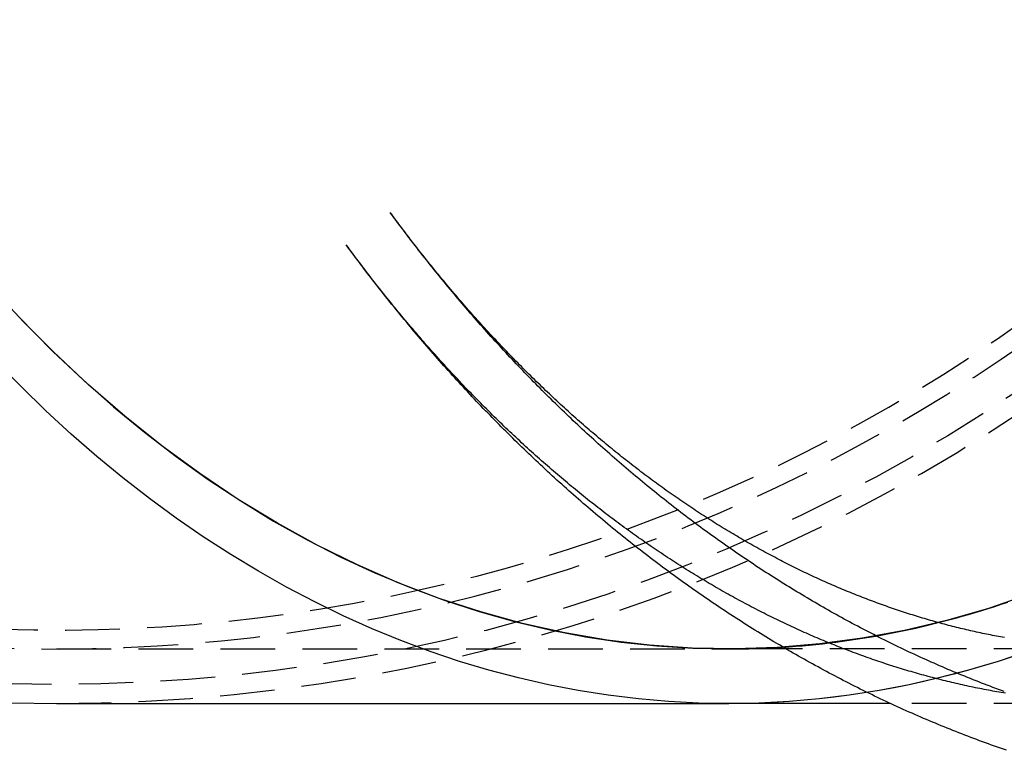
# Model space of a CAD drawing. Extents: x 64 to 557, y -355 to 250.
# Drawn here: x 141 to 186, y -346 to -312 of the extents above; entities that cross this region are included whole.
import ezdxf

# ---------------------------------------------------------------- set-up
doc = ezdxf.new("R2010")
doc.units = 0
doc.header["$LTSCALE"] = 10
doc.linetypes.add('VERDECKT', pattern=[0.375, 0.25, -0.125])
doc.layers.get('0').update_dxf_attribs({"linetype": 'CONTINUOUS'})
doc.layers.add('STEMPEL', color=3, linetype='CONTINUOUS')

# ---------------------------------------------------------------- blocks, each defined once
blk = doc.blocks.new('A$CE516815D')
at = {"color": 1, "linetype": 'VERDECKT'}
for p, q in [((131.1493, -47.4609), (161.9031, -47.4609)), ((180.2736, -47.4609), (161.9031, -47.4609)), ((180.2736, -49.9609), (169.2999, -49.9609))]:
    blk.add_line(p, q, dxfattribs=at)
for p in [(131.1493, -49.9609), (169.2999, -49.9609)]:
    blk.add_line(p, (161.9031, -49.9609))
for points in [[(161.903, -49.9609, 0), (160.524, -49.9369, 0), (159.145, -49.8651, 0), (157.768, -49.7455, 0), (156.393, -49.5781, 0), (155.022, -49.363, 0), (153.655, -49.1004, 0), (152.293, -48.7905, 0), (150.936, -48.4333, 0), (149.586, -48.0292, 0), (148.244, -47.5784, 0), (146.91, -47.0811, 0), (145.585, -46.5376, 0), (144.27, -45.9484, 0), (142.965, -45.3136, 0), (141.672, -44.6338, 0), (140.391, -43.9093, 0), (139.122, -43.1406, 0), (137.868, -42.328, 0), (136.628, -41.4722, 0), (135.404, -40.5736, 0), (134.195, -39.6328, 0), (133.003, -38.6503, 0), (131.828, -37.6268, 0), (130.672, -36.5627, 0), (129.534, -35.4589, 0), (128.416, -34.3159, 0)], [(161.903, -49.9609, 0), (160.524, -49.9369, 0), (159.145, -49.8651, 0), (157.768, -49.7455, 0), (156.393, -49.5781, 0), (155.022, -49.363, 0), (153.655, -49.1004, 0), (152.293, -48.7905, 0), (150.936, -48.4333, 0), (149.586, -48.0292, 0), (148.244, -47.5784, 0), (146.91, -47.0811, 0), (145.585, -46.5376, 0), (144.27, -45.9484, 0), (142.965, -45.3136, 0), (141.672, -44.6338, 0), (140.391, -43.9093, 0), (139.122, -43.1406, 0), (137.868, -42.328, 0), (136.628, -41.4722, 0), (135.404, -40.5736, 0), (134.195, -39.6328, 0), (133.003, -38.6503, 0), (131.828, -37.6268, 0), (130.672, -36.5627, 0), (129.534, -35.4589, 0), (128.416, -34.3159, 0)], [(174.608, -52.1014, 0), (174.471, -52.0541, 0), (174.334, -52.0063, 0), (174.197, -51.9582, 0), (174.06, -51.9098, 0), (173.923, -51.861, 0), (173.787, -51.8118, 0), (173.65, -51.7622, 0), (173.514, -51.7123, 0), (173.378, -51.662, 0), (173.242, -51.6114, 0), (173.106, -51.5604, 0), (172.97, -51.509, 0), (172.834, -51.4573, 0), (172.699, -51.4052, 0), (172.564, -51.3528, 0), (172.428, -51.3, 0), (172.293, -51.2468, 0), (172.158, -51.1933, 0), (172.024, -51.1395, 0), (171.889, -51.0852, 0), (171.754, -51.0307, 0), (171.62, -50.9757, 0), (171.486, -50.9204, 0), (171.352, -50.8648, 0), (171.218, -50.8088, 0), (171.084, -50.7524, 0), (170.951, -50.6957, 0), (170.817, -50.6387, 0), (170.684, -50.5813, 0), (170.551, -50.5235, 0), (170.418, -50.4654, 0), (170.285, -50.407, 0), (170.152, -50.3482, 0), (170.019, -50.2891, 0), (169.887, -50.2296, 0), (169.755, -50.1697, 0), (169.623, -50.1096, 0), (169.491, -50.049, 0), (169.359, -49.9882, 0), (169.227, -49.927, 0), (169.096, -49.8654, 0), (168.964, -49.8036, 0), (168.833, -49.7413, 0), (168.702, -49.6788, 0), (168.571, -49.6159, 0), (168.441, -49.5526, 0), (168.31, -49.4891, 0), (168.18, -49.4251, 0), (168.049, -49.3609, 0), (167.919, -49.2963, 0), (167.789, -49.2314, 0), (167.66, -49.1662, 0), (167.53, -49.1006, 0), (167.401, -49.0347, 0), (167.272, -48.9684, 0), (167.142, -48.9019, 0), (167.014, -48.835, 0), (166.885, -48.7677, 0), (166.756, -48.7002, 0), (166.628, -48.6323, 0), (166.5, -48.5641, 0), (166.371, -48.4956, 0), (166.244, -48.4267, 0), (166.116, -48.3575, 0), (165.988, -48.288, 0), (165.861, -48.2182, 0), (165.734, -48.148, 0), (165.606, -48.0776, 0), (165.48, -48.0068, 0), (165.353, -47.9357, 0), (165.226, -47.8642, 0), (165.1, -47.7925, 0), (164.974, -47.7204, 0), (164.848, -47.648, 0), (164.722, -47.5753, 0), (164.596, -47.5023, 0), (164.471, -47.429, 0), (164.345, -47.3553, 0), (164.22, -47.2814, 0), (164.095, -47.2071, 0), (163.97, -47.1325, 0), (163.845, -47.0577, 0), (163.721, -46.9825, 0), (163.597, -46.9069, 0), (163.473, -46.8311, 0), (163.349, -46.755, 0), (163.225, -46.6786, 0), (163.101, -46.6018, 0), (162.978, -46.5248, 0), (162.855, -46.4474, 0), (162.732, -46.3698, 0), (162.609, -46.2918, 0), (162.486, -46.2136, 0), (162.364, -46.135, 0), (162.241, -46.0561, 0), (162.119, -45.977, 0), (161.997, -45.8975, 0), (161.875, -45.8177, 0), (161.754, -45.7377, 0), (161.632, -45.6573, 0), (161.511, -45.5767, 0), (161.39, -45.4957, 0), (161.269, -45.4144, 0), (161.149, -45.3329, 0), (161.028, -45.2511, 0), (160.908, -45.1689, 0), (160.788, -45.0865, 0), (160.668, -45.0038, 0), (160.548, -44.9208, 0), (160.429, -44.8375, 0), (160.309, -44.7539, 0), (160.19, -44.67, 0), (160.071, -44.5859, 0), (159.952, -44.5014, 0), (159.834, -44.4167, 0), (159.716, -44.3317, 0), (159.597, -44.2464, 0), (159.479, -44.1608, 0), (159.361, -44.0749, 0), (159.244, -43.9887, 0), (159.126, -43.9023, 0), (159.009, -43.8156, 0), (158.892, -43.7286, 0), (158.775, -43.6413, 0), (158.659, -43.5537, 0), (158.542, -43.4659, 0), (158.426, -43.3778, 0), (158.31, -43.2894, 0), (158.194, -43.2007, 0), (158.078, -43.1117, 0), (157.963, -43.0225, 0), (157.847, -42.933, 0), (157.732, -42.8432, 0), (157.617, -42.7532, 0), (157.503, -42.6629, 0), (157.388, -42.5723, 0), (157.274, -42.4814, 0), (157.16, -42.3903, 0), (157.046, -42.2989, 0), (156.932, -42.2072, 0), (156.818, -42.1152, 0), (156.705, -42.023, 0), (156.592, -41.9305, 0), (156.479, -41.8378, 0), (156.366, -41.7448, 0), (156.254, -41.6515, 0), (156.141, -41.558, 0), (156.029, -41.4642, 0), (155.917, -41.3701, 0), (155.805, -41.2757, 0), (155.694, -41.1811, 0), (155.582, -41.0863, 0), (155.471, -40.9912, 0), (155.36, -40.8958, 0), (155.249, -40.8001, 0), (155.139, -40.7043, 0), (155.028, -40.6081, 0), (154.918, -40.5117, 0), (154.808, -40.415, 0), (154.698, -40.3181, 0), (154.589, -40.2209, 0), (154.479, -40.1235, 0), (154.37, -40.0258, 0), (154.261, -39.9278, 0), (154.152, -39.8296, 0), (154.044, -39.7312, 0), (153.935, -39.6325, 0), (153.827, -39.5335, 0), (153.719, -39.4343, 0), (153.611, -39.3349, 0), (153.504, -39.2352, 0), (153.396, -39.1352, 0), (153.289, -39.035, 0), (153.182, -38.9346, 0), (153.075, -38.8339, 0), (152.969, -38.733, 0), (152.862, -38.6318, 0), (152.756, -38.5304, 0), (152.65, -38.4287, 0), (152.545, -38.3268, 0), (152.439, -38.2247, 0), (152.334, -38.1223, 0), (152.229, -38.0196, 0), (152.124, -37.9168, 0), (152.019, -37.8137, 0), (151.914, -37.7103, 0), (151.81, -37.6067, 0), (151.706, -37.5029, 0), (151.602, -37.3988, 0), (151.498, -37.2945, 0), (151.395, -37.19, 0), (151.291, -37.0852, 0), (151.188, -36.9802, 0), (151.085, -36.875, 0), (150.983, -36.7695, 0), (150.88, -36.6638, 0), (150.778, -36.5579, 0), (150.676, -36.4517, 0), (150.574, -36.3453, 0), (150.472, -36.2387, 0), (150.371, -36.1318, 0), (150.27, -36.0248, 0), (150.169, -35.9174, 0), (150.068, -35.8099, 0), (149.967, -35.7021, 0), (149.867, -35.5941, 0), (149.767, -35.4859, 0), (149.667, -35.3775, 0), (149.567, -35.2688, 0), (149.467, -35.1599, 0), (149.368, -35.0508, 0), (149.269, -34.9414, 0), (149.17, -34.8318, 0), (149.071, -34.7221, 0), (148.973, -34.612, 0), (148.874, -34.5018, 0), (148.776, -34.3914, 0), (148.678, -34.2807, 0), (148.58, -34.1698, 0), (148.483, -34.0587, 0), (148.386, -33.9473, 0), (148.289, -33.8358, 0), (148.192, -33.724, 0), (148.095, -33.612, 0), (147.999, -33.4998, 0), (147.902, -33.3874, 0), (147.806, -33.2748, 0), (147.71, -33.1619, 0), (147.615, -33.0489, 0), (147.519, -32.9356, 0), (147.424, -32.8221, 0), (147.329, -32.7084, 0), (147.234, -32.5945, 0), (147.14, -32.4804, 0), (147.045, -32.3661, 0), (146.951, -32.2515, 0), (146.857, -32.1368, 0), (146.764, -32.0218, 0), (146.67, -31.9067, 0), (146.577, -31.7913, 0), (146.484, -31.6757, 0), (146.391, -31.5599, 0), (146.298, -31.444, 0), (146.205, -31.3278, 0), (146.113, -31.2114, 0), (146.021, -31.0948, 0), (145.929, -30.9779, 0), (145.838, -30.8609, 0), (145.746, -30.7437, 0), (145.655, -30.6263, 0), (145.564, -30.5087, 0), (145.473, -30.3909, 0), (145.383, -30.2729, 0), (145.292, -30.1547, 0), (145.202, -30.0362, 0), (145.112, -29.9176, 0), (145.022, -29.7988, 0), (144.933, -29.6798, 0), (144.843, -29.5606, 0), (144.754, -29.4412, 0), (144.665, -29.3216, 0), (144.577, -29.2018, 0), (144.488, -29.0819, 0), (144.4, -28.9617, 0)]]:
    blk.add_polyline3d(points)
for points in [[(175.562, -47.5784, 0), (174.22, -48.0292, 0), (172.87, -48.4333, 0), (171.514, -48.7905, 0), (170.152, -49.1004, 0), (168.784, -49.363, 0), (167.413, -49.5781, 0), (166.039, -49.7455, 0), (164.661, -49.8651, 0), (163.283, -49.9369, 0), (161.903, -49.9609, 0)], [(128.352, -31.1044, 0), (129.661, -32.5085, 0), (131, -33.8561, 0), (132.366, -35.146, 0), (133.76, -36.3769, 0), (135.179, -37.5478, 0), (136.623, -38.6577, 0), (138.089, -39.7054, 0), (139.578, -40.6901, 0), (141.086, -41.6108, 0), (142.614, -42.4667, 0), (144.159, -43.257, 0), (145.72, -43.9811, 0), (147.296, -44.6382, 0), (148.885, -45.2277, 0), (150.487, -45.7492, 0), (152.098, -46.202, 0), (153.719, -46.586, 0), (155.347, -46.9006, 0), (156.98, -47.1455, 0), (158.619, -47.3207, 0), (160.26, -47.4258, 0), (161.903, -47.4609, 0)], [(175.673, -44.9577, 0), (173.778, -45.6072, 0), (171.868, -46.1603, 0), (169.945, -46.6164, 0), (168.012, -46.9747, 0), (166.071, -47.235, 0), (164.124, -47.3968, 0), (162.175, -47.4599, 0), (160.225, -47.4243, 0), (158.278, -47.29, 0), (156.335, -47.0572, 0), (154.399, -46.7261, 0), (152.473, -46.2972, 0), (150.559, -45.771, 0), (148.659, -45.1483, 0), (146.777, -44.4298, 0), (144.914, -43.6164, 0), (143.073, -42.7092, 0), (141.255, -41.7094, 0), (139.465, -40.6182, 0), (137.703, -39.437, 0), (135.972, -38.1673, 0), (134.274, -36.8109, 0), (132.612, -35.3693, 0), (130.988, -33.8445, 0), (129.403, -32.2384, 0)], [(174.892, -47.8096, 0), (174.22, -48.0292, 0), (173.546, -48.2371, 0), (172.87, -48.4333, 0), (172.193, -48.6178, 0), (171.514, -48.7905, 0), (170.833, -48.9514, 0), (170.152, -49.1004, 0), (169.469, -49.2377, 0), (168.784, -49.363, 0), (168.099, -49.4765, 0), (167.413, -49.5781, 0), (166.726, -49.6677, 0), (166.039, -49.7455, 0), (165.35, -49.8113, 0), (164.661, -49.8651, 0), (163.972, -49.907, 0), (163.283, -49.9369, 0), (162.593, -49.9549, 0), (161.903, -49.9609, 0)], [(161.903, -47.4609, 0), (162.21, -47.4597, 0), (162.517, -47.456, 0), (162.823, -47.4499, 0), (163.13, -47.4413, 0), (163.437, -47.4303, 0), (163.744, -47.4169, 0), (164.05, -47.401, 0), (164.357, -47.3827, 0), (164.663, -47.3619, 0), (164.97, -47.3387, 0), (165.276, -47.313, 0), (165.582, -47.2849, 0), (165.888, -47.2544, 0), (166.194, -47.2214, 0), (166.5, -47.186, 0), (166.805, -47.1482, 0), (167.111, -47.1079, 0), (167.416, -47.0652, 0), (167.721, -47.02, 0), (168.026, -46.9724, 0), (168.331, -46.9224, 0), (168.635, -46.87, 0), (168.94, -46.8151, 0), (169.244, -46.7579, 0), (169.548, -46.6981, 0), (169.851, -46.636, 0), (170.155, -46.5715, 0), (170.458, -46.5045, 0), (170.761, -46.4351, 0), (171.063, -46.3633, 0), (171.366, -46.2891, 0), (171.668, -46.2125, 0), (171.969, -46.1335, 0), (172.271, -46.0521, 0), (172.572, -45.9683, 0), (172.872, -45.8821, 0), (173.173, -45.7935, 0), (173.473, -45.7025, 0), (173.772, -45.6091, 0), (174.071, -45.5133, 0), (174.37, -45.4151, 0), (174.669, -45.3146, 0)]]:
    blk.add_polyline3d(points, dxfattribs=at)
at = {"color": 1}
for points in [[(174.514, -46.9454, 0), (174.423, -46.9288, 0), (174.331, -46.912, 0), (174.24, -46.8949, 0), (174.148, -46.8776, 0), (174.057, -46.86, 0), (173.965, -46.8421, 0), (173.874, -46.8239, 0), (173.782, -46.8055, 0), (173.691, -46.7869, 0), (173.599, -46.7679, 0), (173.508, -46.7487, 0), (173.416, -46.7293, 0), (173.325, -46.7095, 0), (173.233, -46.6895, 0), (173.142, -46.6693, 0), (173.05, -46.6487, 0), (172.959, -46.628, 0), (172.867, -46.6069, 0), (172.776, -46.5856, 0), (172.684, -46.564, 0), (172.593, -46.5421, 0), (172.501, -46.52, 0), (172.409, -46.4976, 0), (172.318, -46.475, 0), (172.226, -46.452, 0), (172.135, -46.4288, 0), (172.043, -46.4054, 0), (171.952, -46.3816, 0), (171.86, -46.3576, 0), (171.769, -46.3334, 0), (171.677, -46.3088, 0), (171.586, -46.284, 0), (171.494, -46.2589, 0), (171.403, -46.2336, 0), (171.311, -46.208, 0), (171.22, -46.1821, 0), (171.128, -46.156, 0), (171.036, -46.1295, 0), (170.945, -46.1028, 0), (170.853, -46.0759, 0), (170.762, -46.0486, 0), (170.67, -46.0211, 0), (170.579, -45.9934, 0), (170.487, -45.9653, 0), (170.396, -45.937, 0), (170.304, -45.9084, 0), (170.213, -45.8795, 0), (170.121, -45.8504, 0), (170.03, -45.821, 0), (169.938, -45.7913, 0), (169.847, -45.7614, 0), (169.755, -45.7311, 0), (169.664, -45.7007, 0), (169.572, -45.6699, 0), (169.481, -45.6388, 0), (169.389, -45.6075, 0), (169.298, -45.5759, 0), (169.206, -45.5441, 0), (169.115, -45.5119, 0), (169.023, -45.4795, 0), (168.932, -45.4468, 0), (168.84, -45.4139, 0), (168.749, -45.3807, 0), (168.657, -45.3471, 0), (168.566, -45.3134, 0), (168.474, -45.2793, 0), (168.383, -45.245, 0), (168.292, -45.2104, 0), (168.2, -45.1755, 0), (168.109, -45.1403, 0), (168.017, -45.1049, 0), (167.926, -45.0692, 0), (167.835, -45.0332, 0), (167.743, -44.9969, 0), (167.652, -44.9604, 0), (167.56, -44.9235, 0), (167.469, -44.8864, 0), (167.378, -44.8491, 0), (167.286, -44.8114, 0), (167.195, -44.7735, 0), (167.104, -44.7353, 0), (167.012, -44.6968, 0), (166.921, -44.658, 0), (166.83, -44.619, 0), (166.738, -44.5797, 0), (166.647, -44.5401, 0), (166.556, -44.5002, 0), (166.464, -44.46, 0), (166.373, -44.4196, 0), (166.282, -44.3789, 0), (166.191, -44.3379, 0), (166.099, -44.2966, 0), (166.008, -44.255, 0), (165.917, -44.2132, 0), (165.826, -44.1711, 0), (165.734, -44.1287, 0), (165.643, -44.086, 0), (165.552, -44.043, 0), (165.461, -43.9998, 0), (165.37, -43.9563, 0), (165.279, -43.9124, 0), (165.187, -43.8684, 0), (165.096, -43.824, 0), (165.005, -43.7793, 0), (164.914, -43.7344, 0), (164.823, -43.6892, 0), (164.732, -43.6437, 0), (164.641, -43.5979, 0), (164.55, -43.5518, 0), (164.459, -43.5055, 0), (164.368, -43.4588, 0), (164.277, -43.4119, 0), (164.186, -43.3647, 0), (164.095, -43.3173, 0), (164.004, -43.2695, 0), (163.913, -43.2215, 0), (163.822, -43.1731, 0), (163.732, -43.1245, 0), (163.641, -43.0756, 0), (163.55, -43.0264, 0), (163.459, -42.977, 0), (163.368, -42.9272, 0), (163.278, -42.8772, 0), (163.187, -42.8269, 0), (163.096, -42.7763, 0), (163.005, -42.7254, 0), (162.915, -42.6742, 0), (162.824, -42.6228, 0), (162.734, -42.5711, 0), (162.643, -42.519, 0), (162.552, -42.4667, 0), (162.462, -42.4142, 0), (162.371, -42.3613, 0), (162.281, -42.3081, 0), (162.19, -42.2547, 0), (162.1, -42.201, 0), (162.01, -42.1469, 0), (161.919, -42.0926, 0), (161.829, -42.0381, 0), (161.739, -41.9832, 0), (161.648, -41.928, 0), (161.558, -41.8726, 0), (161.468, -41.8169, 0), (161.378, -41.7609, 0), (161.287, -41.7046, 0), (161.197, -41.648, 0), (161.107, -41.5911, 0), (161.017, -41.5339, 0), (160.927, -41.4765, 0), (160.837, -41.4188, 0), (160.747, -41.3608, 0), (160.657, -41.3025, 0), (160.567, -41.2439, 0), (160.477, -41.185, 0), (160.388, -41.1258, 0), (160.298, -41.0664, 0), (160.208, -41.0066, 0), (160.118, -40.9466, 0), (160.029, -40.8863, 0), (159.939, -40.8257, 0), (159.849, -40.7648, 0), (159.76, -40.7036, 0), (159.67, -40.6422, 0), (159.581, -40.5804, 0), (159.491, -40.5184, 0), (159.402, -40.4561, 0), (159.312, -40.3934, 0), (159.223, -40.3305, 0), (159.134, -40.2673, 0), (159.044, -40.2039, 0), (158.955, -40.1401, 0), (158.866, -40.076, 0), (158.777, -40.0117, 0), (158.688, -39.9471, 0), (158.599, -39.8821, 0), (158.51, -39.8169, 0), (158.421, -39.7514, 0), (158.332, -39.6856, 0), (158.243, -39.6196, 0), (158.154, -39.5532, 0), (158.065, -39.4866, 0), (157.976, -39.4196, 0), (157.888, -39.3524, 0), (157.799, -39.2849, 0), (157.711, -39.2171, 0), (157.622, -39.149, 0), (157.533, -39.0806, 0), (157.445, -39.012, 0), (157.357, -38.943, 0), (157.268, -38.8738, 0), (157.18, -38.8043, 0), (157.092, -38.7345, 0), (157.004, -38.6644, 0), (156.915, -38.594, 0), (156.827, -38.5234, 0), (156.739, -38.4524, 0), (156.651, -38.3812, 0), (156.563, -38.3097, 0), (156.476, -38.2379, 0), (156.388, -38.1658, 0), (156.3, -38.0934, 0), (156.212, -38.0207, 0), (156.125, -37.9478, 0), (156.037, -37.8746, 0), (155.95, -37.801, 0), (155.862, -37.7272, 0), (155.775, -37.6532, 0), (155.687, -37.5788, 0), (155.6, -37.5041, 0), (155.513, -37.4292, 0), (155.426, -37.354, 0), (155.339, -37.2784, 0), (155.252, -37.2027, 0), (155.165, -37.1266, 0), (155.078, -37.0502, 0), (154.991, -36.9736, 0), (154.904, -36.8966, 0), (154.818, -36.8194, 0), (154.731, -36.7419, 0), (154.644, -36.6641, 0), (154.558, -36.5861, 0), (154.471, -36.5077, 0), (154.385, -36.4291, 0), (154.299, -36.3502, 0), (154.213, -36.271, 0), (154.126, -36.1915, 0), (154.04, -36.1117, 0), (153.954, -36.0316, 0), (153.868, -35.9513, 0), (153.782, -35.8707, 0), (153.697, -35.7898, 0), (153.611, -35.7086, 0), (153.525, -35.6272, 0), (153.44, -35.5454, 0), (153.354, -35.4634, 0), (153.269, -35.3811, 0), (153.183, -35.2985, 0), (153.098, -35.2156, 0), (153.013, -35.1324, 0), (152.928, -35.049, 0), (152.843, -34.9653, 0), (152.758, -34.8813, 0), (152.673, -34.797, 0), (152.588, -34.7124, 0), (152.503, -34.6276, 0), (152.419, -34.5424, 0), (152.334, -34.457, 0), (152.25, -34.3713, 0), (152.165, -34.2853, 0), (152.081, -34.1991, 0), (151.997, -34.1126, 0), (151.913, -34.0258, 0), (151.829, -33.9387, 0), (151.745, -33.8513, 0), (151.661, -33.7637, 0), (151.577, -33.6757, 0), (151.493, -33.5875, 0), (151.41, -33.499, 0), (151.326, -33.4103, 0), (151.243, -33.3213, 0), (151.159, -33.2319, 0), (151.076, -33.1424, 0), (150.993, -33.0525, 0), (150.91, -32.9624, 0), (150.827, -32.8719, 0), (150.744, -32.7813, 0), (150.661, -32.6903, 0), (150.578, -32.5991, 0), (150.495, -32.5075, 0), (150.413, -32.4158, 0), (150.33, -32.3237, 0), (150.248, -32.2314, 0), (150.166, -32.1388, 0), (150.084, -32.0459, 0), (150.002, -31.9527, 0), (149.92, -31.8593, 0), (149.838, -31.7656, 0), (149.756, -31.6716, 0), (149.674, -31.5774, 0), (149.593, -31.4829, 0), (149.511, -31.3881, 0), (149.43, -31.2931, 0), (149.348, -31.1977, 0), (149.267, -31.1021, 0), (149.186, -31.0063, 0), (149.105, -30.9102, 0), (149.024, -30.8138, 0), (148.944, -30.7171, 0), (148.863, -30.6202, 0), (148.782, -30.523, 0), (148.702, -30.4255, 0), (148.622, -30.3278, 0), (148.541, -30.2297, 0), (148.461, -30.1315, 0), (148.381, -30.0329, 0), (148.301, -29.9341, 0), (148.221, -29.8351, 0), (148.142, -29.7357, 0), (148.062, -29.6361, 0), (147.983, -29.5363, 0), (147.903, -29.4361, 0), (147.824, -29.3357, 0), (147.745, -29.2351, 0), (147.666, -29.1342, 0), (147.587, -29.033, 0), (147.508, -28.9315, 0), (147.429, -28.8298, 0), (147.351, -28.7278, 0), (147.272, -28.6256, 0), (147.194, -28.5231, 0), (147.115, -28.4203, 0), (147.037, -28.3173, 0), (146.959, -28.214, 0), (146.881, -28.1105, 0), (146.804, -28.0067, 0), (146.726, -27.9026, 0), (146.648, -27.7983, 0), (146.571, -27.6937, 0), (146.494, -27.5888, 0), (146.416, -27.4837, 0)], [(174.507, -49.4137, 0), (174.377, -49.3661, 0), (174.247, -49.3181, 0), (174.117, -49.2698, 0), (173.988, -49.2211, 0), (173.858, -49.1721, 0), (173.729, -49.1227, 0), (173.599, -49.073, 0), (173.47, -49.023, 0), (173.341, -48.9726, 0), (173.212, -48.9219, 0), (173.083, -48.8708, 0), (172.955, -48.8194, 0), (172.826, -48.7676, 0), (172.698, -48.7155, 0), (172.57, -48.663, 0), (172.441, -48.6102, 0), (172.313, -48.5571, 0), (172.186, -48.5037, 0), (172.058, -48.4498, 0), (171.93, -48.3957, 0), (171.803, -48.3412, 0), (171.675, -48.2864, 0), (171.548, -48.2313, 0), (171.421, -48.1758, 0), (171.294, -48.1199, 0), (171.167, -48.0638, 0), (171.041, -48.0073, 0), (170.914, -47.9505, 0), (170.788, -47.8933, 0), (170.662, -47.8358, 0), (170.536, -47.778, 0), (170.41, -47.7198, 0), (170.284, -47.6613, 0), (170.158, -47.6025, 0), (170.033, -47.5434, 0), (169.907, -47.4839, 0), (169.782, -47.4241, 0), (169.657, -47.364, 0), (169.532, -47.3036, 0), (169.407, -47.2428, 0), (169.283, -47.1817, 0), (169.158, -47.1203, 0), (169.034, -47.0585, 0), (168.91, -46.9965, 0), (168.786, -46.9341, 0), (168.662, -46.8714, 0), (168.538, -46.8084, 0), (168.415, -46.745, 0), (168.291, -46.6813, 0), (168.168, -46.6174, 0), (168.045, -46.5531, 0), (167.922, -46.4884, 0), (167.799, -46.4235, 0), (167.676, -46.3583, 0), (167.554, -46.2927, 0), (167.431, -46.2268, 0), (167.309, -46.1606, 0), (167.187, -46.0941, 0), (167.065, -46.0273, 0), (166.943, -45.9602, 0), (166.822, -45.8927, 0), (166.7, -45.825, 0), (166.579, -45.7569, 0), (166.458, -45.6886, 0), (166.337, -45.6199, 0), (166.216, -45.5509, 0), (166.095, -45.4816, 0), (165.975, -45.412, 0), (165.854, -45.3421, 0), (165.734, -45.2719, 0), (165.614, -45.2014, 0), (165.494, -45.1306, 0), (165.375, -45.0594, 0), (165.255, -44.988, 0), (165.136, -44.9163, 0), (165.016, -44.8443, 0), (164.897, -44.7719, 0), (164.778, -44.6993, 0), (164.66, -44.6264, 0), (164.541, -44.5532, 0), (164.423, -44.4796, 0), (164.305, -44.4058, 0), (164.186, -44.3317, 0), (164.069, -44.2573, 0), (163.951, -44.1826, 0), (163.833, -44.1076, 0), (163.716, -44.0323, 0), (163.599, -43.9567, 0), (163.482, -43.8808, 0), (163.365, -43.8046, 0), (163.248, -43.7282, 0), (163.131, -43.6514, 0), (163.015, -43.5744, 0), (162.899, -43.497, 0), (162.783, -43.4194, 0), (162.667, -43.3415, 0), (162.551, -43.2633, 0), (162.436, -43.1848, 0), (162.32, -43.1061, 0), (162.205, -43.027, 0), (162.09, -42.9477, 0), (161.975, -42.868, 0), (161.86, -42.7881, 0), (161.746, -42.7079, 0), (161.632, -42.6275, 0), (161.518, -42.5467, 0), (161.404, -42.4657, 0), (161.29, -42.3844, 0), (161.176, -42.3028, 0), (161.063, -42.2209, 0), (160.949, -42.1387, 0), (160.836, -42.0563, 0), (160.724, -41.9736, 0), (160.611, -41.8906, 0), (160.498, -41.8074, 0), (160.386, -41.7239, 0), (160.274, -41.6401, 0), (160.162, -41.556, 0), (160.05, -41.4716, 0), (159.938, -41.387, 0), (159.827, -41.3021, 0), (159.715, -41.2169, 0), (159.604, -41.1315, 0), (159.493, -41.0458, 0), (159.382, -40.9598, 0), (159.272, -40.8736, 0), (159.161, -40.7871, 0), (159.051, -40.7003, 0), (158.941, -40.6132, 0), (158.831, -40.5259, 0), (158.722, -40.4384, 0), (158.612, -40.3505, 0), (158.503, -40.2624, 0), (158.394, -40.174, 0), (158.285, -40.0854, 0), (158.176, -39.9965, 0), (158.067, -39.9073, 0), (157.959, -39.8179, 0), (157.851, -39.7282, 0), (157.743, -39.6383, 0), (157.635, -39.5481, 0), (157.527, -39.4576, 0), (157.42, -39.3669, 0), (157.312, -39.276, 0), (157.205, -39.1847, 0), (157.098, -39.0932, 0), (156.991, -39.0015, 0), (156.885, -38.9095, 0), (156.779, -38.8172, 0), (156.672, -38.7247, 0), (156.566, -38.632, 0), (156.46, -38.539, 0), (156.355, -38.4457, 0), (156.249, -38.3522, 0), (156.144, -38.2584, 0), (156.039, -38.1644, 0), (155.934, -38.0701, 0), (155.829, -37.9756, 0), (155.725, -37.8809, 0), (155.62, -37.7859, 0), (155.516, -37.6906, 0), (155.412, -37.5951, 0), (155.309, -37.4993, 0), (155.205, -37.4033, 0), (155.102, -37.3071, 0), (154.998, -37.2106, 0), (154.895, -37.1139, 0), (154.793, -37.0169, 0), (154.69, -36.9197, 0), (154.587, -36.8223, 0), (154.485, -36.7246, 0), (154.383, -36.6266, 0), (154.281, -36.5285, 0), (154.18, -36.43, 0), (154.078, -36.3314, 0), (153.977, -36.2325, 0), (153.876, -36.1334, 0), (153.775, -36.034, 0), (153.674, -35.9344, 0), (153.573, -35.8346, 0), (153.473, -35.7345, 0), (153.373, -35.6342, 0), (153.273, -35.5337, 0), (153.173, -35.4329, 0), (153.074, -35.3319, 0), (152.974, -35.2307, 0), (152.875, -35.1292, 0), (152.776, -35.0275, 0), (152.677, -34.9256, 0), (152.578, -34.8234, 0), (152.48, -34.721, 0), (152.382, -34.6184, 0), (152.284, -34.5156, 0), (152.186, -34.4125, 0), (152.088, -34.3092, 0), (151.991, -34.2057, 0), (151.894, -34.1019, 0), (151.796, -33.9979, 0), (151.7, -33.8937, 0), (151.603, -33.7893, 0), (151.506, -33.6847, 0), (151.41, -33.5798, 0), (151.314, -33.4747, 0), (151.218, -33.3694, 0), (151.122, -33.2638, 0), (151.027, -33.1581, 0), (150.932, -33.0521, 0), (150.836, -32.9459, 0), (150.741, -32.8395, 0), (150.647, -32.7328, 0), (150.552, -32.626, 0), (150.458, -32.5189, 0), (150.364, -32.4116, 0), (150.27, -32.3041, 0), (150.176, -32.1964, 0), (150.082, -32.0884, 0), (149.989, -31.9803, 0), (149.896, -31.8719, 0), (149.803, -31.7633, 0), (149.71, -31.6545, 0), (149.618, -31.5455, 0), (149.525, -31.4363, 0), (149.433, -31.3268, 0), (149.341, -31.2172, 0), (149.249, -31.1073, 0), (149.158, -30.9973, 0), (149.066, -30.887, 0), (148.975, -30.7765, 0), (148.884, -30.6658, 0), (148.793, -30.5549, 0), (148.703, -30.4438, 0), (148.612, -30.3325, 0), (148.522, -30.2209, 0), (148.432, -30.1092, 0), (148.342, -29.9973, 0), (148.252, -29.8851, 0), (148.163, -29.7728, 0), (148.074, -29.6602, 0), (147.985, -29.5475, 0), (147.896, -29.4345, 0), (147.807, -29.3213, 0), (147.719, -29.208, 0), (147.631, -29.0944, 0), (147.543, -28.9807, 0), (147.455, -28.8667, 0), (147.367, -28.7525, 0), (147.28, -28.6382, 0), (147.192, -28.5236, 0), (147.105, -28.4088, 0), (147.019, -28.2939, 0), (146.932, -28.1787, 0), (146.846, -28.0634, 0), (146.759, -27.9479, 0), (146.673, -27.8321, 0), (146.587, -27.7162, 0), (146.502, -27.6001, 0), (146.416, -27.4837, 0)], [(174.564, -49.4908, 0), (174.466, -49.4744, 0), (174.367, -49.4577, 0), (174.269, -49.4408, 0), (174.171, -49.4236, 0), (174.072, -49.406, 0), (173.974, -49.3882, 0), (173.876, -49.3702, 0), (173.777, -49.3518, 0), (173.679, -49.3332, 0), (173.581, -49.3142, 0), (173.482, -49.295, 0), (173.384, -49.2755, 0), (173.286, -49.2558, 0), (173.188, -49.2357, 0), (173.089, -49.2154, 0), (172.991, -49.1947, 0), (172.893, -49.1738, 0), (172.794, -49.1526, 0), (172.696, -49.1312, 0), (172.598, -49.1094, 0), (172.5, -49.0874, 0), (172.401, -49.0651, 0), (172.303, -49.0424, 0), (172.205, -49.0196, 0), (172.107, -48.9964, 0), (172.008, -48.9729, 0), (171.91, -48.9492, 0), (171.812, -48.9251, 0), (171.714, -48.9008, 0), (171.616, -48.8762, 0), (171.517, -48.8514, 0), (171.419, -48.8262, 0), (171.321, -48.8007, 0), (171.223, -48.775, 0), (171.125, -48.749, 0), (171.027, -48.7227, 0), (170.928, -48.6961, 0), (170.83, -48.6692, 0), (170.732, -48.642, 0), (170.634, -48.6145, 0), (170.536, -48.5868, 0), (170.438, -48.5588, 0), (170.34, -48.5305, 0), (170.242, -48.5019, 0), (170.144, -48.473, 0), (170.046, -48.4438, 0), (169.948, -48.4143, 0), (169.85, -48.3846, 0), (169.752, -48.3546, 0), (169.654, -48.3242, 0), (169.556, -48.2936, 0), (169.458, -48.2627, 0), (169.36, -48.2316, 0), (169.262, -48.2001, 0), (169.164, -48.1683, 0), (169.066, -48.1363, 0), (168.968, -48.1039, 0), (168.87, -48.0713, 0), (168.772, -48.0384, 0), (168.674, -48.0052, 0), (168.577, -47.9717, 0), (168.479, -47.9379, 0), (168.381, -47.9039, 0), (168.283, -47.8695, 0), (168.185, -47.8349, 0), (168.088, -47.7999, 0), (167.99, -47.7647, 0), (167.892, -47.7292, 0), (167.794, -47.6934, 0), (167.697, -47.6573, 0), (167.599, -47.6209, 0), (167.501, -47.5843, 0), (167.404, -47.5473, 0), (167.306, -47.5101, 0), (167.208, -47.4725, 0), (167.111, -47.4347, 0), (167.013, -47.3966, 0), (166.916, -47.3582, 0), (166.818, -47.3195, 0), (166.721, -47.2805, 0), (166.623, -47.2412, 0), (166.526, -47.2016, 0), (166.428, -47.1618, 0), (166.331, -47.1216, 0), (166.233, -47.0812, 0), (166.136, -47.0404, 0), (166.039, -46.9994, 0), (165.941, -46.9581, 0), (165.844, -46.9165, 0), (165.747, -46.8746, 0), (165.649, -46.8324, 0), (165.552, -46.7899, 0), (165.455, -46.7471, 0), (165.357, -46.704, 0), (165.26, -46.6607, 0), (165.163, -46.617, 0), (165.066, -46.573, 0), (164.969, -46.5288, 0), (164.872, -46.4843, 0), (164.775, -46.4394, 0), (164.678, -46.3943, 0), (164.581, -46.3489, 0), (164.484, -46.3032, 0), (164.387, -46.2572, 0), (164.29, -46.2109, 0), (164.193, -46.1643, 0), (164.096, -46.1174, 0), (163.999, -46.0702, 0), (163.902, -46.0228, 0), (163.805, -45.975, 0), (163.708, -45.927, 0), (163.612, -45.8786, 0), (163.515, -45.83, 0), (163.418, -45.781, 0), (163.322, -45.7318, 0), (163.225, -45.6823, 0), (163.128, -45.6325, 0), (163.032, -45.5823, 0), (162.935, -45.5319, 0), (162.839, -45.4812, 0), (162.742, -45.4302, 0), (162.646, -45.379, 0), (162.549, -45.3274, 0), (162.453, -45.2755, 0), (162.357, -45.2233, 0), (162.26, -45.1709, 0), (162.164, -45.1181, 0), (162.068, -45.0651, 0), (161.972, -45.0117, 0), (161.876, -44.9581, 0), (161.779, -44.9041, 0), (161.683, -44.8499, 0), (161.587, -44.7954, 0), (161.491, -44.7406, 0), (161.395, -44.6855, 0), (161.299, -44.6301, 0), (161.204, -44.5744, 0), (161.108, -44.5184, 0), (161.012, -44.4621, 0), (160.916, -44.4055, 0), (160.82, -44.3486, 0), (160.725, -44.2915, 0), (160.629, -44.234, 0), (160.534, -44.1763, 0), (160.438, -44.1182, 0), (160.342, -44.0599, 0), (160.247, -44.0012, 0), (160.152, -43.9423, 0), (160.056, -43.883, 0), (159.961, -43.8235, 0), (159.866, -43.7637, 0), (159.77, -43.7036, 0), (159.675, -43.6432, 0), (159.58, -43.5825, 0), (159.485, -43.5215, 0), (159.39, -43.4602, 0), (159.295, -43.3986, 0), (159.2, -43.3367, 0), (159.105, -43.2745, 0), (159.01, -43.2121, 0), (158.915, -43.1493, 0), (158.82, -43.0862, 0), (158.726, -43.0229, 0), (158.631, -42.9592, 0), (158.536, -42.8953, 0), (158.442, -42.831, 0), (158.347, -42.7665, 0), (158.253, -42.7017, 0), (158.159, -42.6366, 0), (158.064, -42.5711, 0), (157.97, -42.5054, 0), (157.876, -42.4394, 0), (157.781, -42.3731, 0), (157.687, -42.3065, 0), (157.593, -42.2396, 0), (157.499, -42.1724, 0), (157.405, -42.1049, 0), (157.311, -42.0371, 0), (157.218, -41.9691, 0), (157.124, -41.9007, 0), (157.03, -41.832, 0), (156.936, -41.7631, 0), (156.843, -41.6938, 0), (156.749, -41.6243, 0), (156.656, -41.5544, 0), (156.562, -41.4843, 0), (156.469, -41.4139, 0), (156.376, -41.3432, 0), (156.282, -41.2722, 0), (156.189, -41.2008, 0), (156.096, -41.1292, 0), (156.003, -41.0574, 0), (155.91, -40.9852, 0), (155.817, -40.9127, 0), (155.724, -40.8399, 0), (155.631, -40.7669, 0), (155.539, -40.6935, 0), (155.446, -40.6199, 0), (155.353, -40.5459, 0), (155.261, -40.4717, 0), (155.168, -40.3972, 0), (155.076, -40.3224, 0), (154.984, -40.2473, 0), (154.891, -40.1719, 0), (154.799, -40.0962, 0), (154.707, -40.0203, 0), (154.615, -39.944, 0), (154.523, -39.8674, 0), (154.431, -39.7906, 0), (154.339, -39.7135, 0), (154.248, -39.6361, 0), (154.156, -39.5583, 0), (154.064, -39.4803, 0), (153.973, -39.4021, 0), (153.881, -39.3235, 0), (153.79, -39.2446, 0), (153.699, -39.1655, 0), (153.608, -39.086, 0), (153.516, -39.0063, 0), (153.425, -38.9262, 0), (153.334, -38.8459, 0), (153.244, -38.7653, 0), (153.153, -38.6845, 0), (153.062, -38.6033, 0), (152.971, -38.5218, 0), (152.881, -38.4401, 0), (152.79, -38.358, 0), (152.7, -38.2757, 0), (152.61, -38.1931, 0), (152.519, -38.1102, 0), (152.429, -38.027, 0), (152.339, -37.9435, 0), (152.249, -37.8598, 0), (152.159, -37.7757, 0), (152.069, -37.6914, 0), (151.98, -37.6068, 0), (151.89, -37.5219, 0), (151.8, -37.4367, 0), (151.711, -37.3512, 0), (151.621, -37.2655, 0), (151.532, -37.1794, 0), (151.443, -37.0931, 0), (151.354, -37.0065, 0), (151.265, -36.9196, 0), (151.176, -36.8324, 0), (151.087, -36.7449, 0), (150.998, -36.6571, 0), (150.91, -36.5691, 0), (150.821, -36.4808, 0), (150.733, -36.3922, 0), (150.644, -36.3033, 0), (150.556, -36.2141, 0), (150.468, -36.1247, 0), (150.38, -36.0349, 0), (150.292, -35.9449, 0), (150.204, -35.8546, 0), (150.116, -35.764, 0), (150.028, -35.6731, 0), (149.941, -35.582, 0), (149.853, -35.4906, 0), (149.766, -35.3989, 0), (149.678, -35.3069, 0), (149.591, -35.2146, 0), (149.504, -35.1221, 0), (149.417, -35.0292, 0), (149.33, -34.9361, 0), (149.243, -34.8427, 0), (149.156, -34.7491, 0), (149.07, -34.6551, 0), (148.983, -34.5609, 0), (148.897, -34.4664, 0), (148.811, -34.3717, 0), (148.724, -34.2766, 0), (148.638, -34.1813, 0), (148.552, -34.0857, 0), (148.467, -33.9898, 0), (148.381, -33.8937, 0), (148.295, -33.7973, 0), (148.21, -33.7006, 0), (148.124, -33.6036, 0), (148.039, -33.5064, 0), (147.954, -33.4088, 0), (147.868, -33.311, 0), (147.783, -33.213, 0), (147.699, -33.1146, 0), (147.614, -33.016, 0), (147.529, -32.9172, 0), (147.445, -32.818, 0), (147.36, -32.7186, 0), (147.276, -32.6189, 0), (147.192, -32.5189, 0), (147.108, -32.4187, 0), (147.024, -32.3182, 0), (146.94, -32.2174, 0), (146.856, -32.1164, 0), (146.772, -32.0151, 0), (146.689, -31.9135, 0), (146.605, -31.8117, 0), (146.522, -31.7095, 0), (146.439, -31.6072, 0), (146.356, -31.5045, 0), (146.273, -31.4016, 0), (146.19, -31.2984, 0), (146.108, -31.195, 0), (146.025, -31.0913, 0), (145.943, -30.9873, 0), (145.86, -30.883, 0), (145.778, -30.7785, 0), (145.696, -30.6737, 0), (145.614, -30.5687, 0), (145.532, -30.4634, 0), (145.45, -30.3578, 0), (145.369, -30.252, 0), (145.287, -30.1459, 0), (145.206, -30.0396, 0), (145.125, -29.933, 0), (145.044, -29.8261, 0), (144.963, -29.7189, 0), (144.882, -29.6115, 0), (144.801, -29.5039, 0), (144.721, -29.396, 0), (144.641, -29.2878, 0), (144.56, -29.1793, 0), (144.48, -29.0706, 0), (144.4, -28.9617, 0)]]:
    blk.add_polyline3d(points, dxfattribs=at)
at = {"color": 1, "linetype": 'VERDECKT'}
blk.add_circle((131.1493, 29.5391), 78.6251, dxfattribs=at)
blk.add_arc((131.1493, 29.5391), 79.5, 90, 270)
for radius, start, end in [(77, 37.897742, 322.102258), (76.1346, 180, 322.432695), (79.5, 270, 360)]:
    blk.add_arc((131.1493, 29.5391), radius, start, end, dxfattribs=at)

msp = doc.modelspace()

# ---------------------------------------------------------------- block references
at = {"layer": 'STEMPEL'}
msp.add_blockref('A$CE516815D', (11.982, -293.711, -46.057), dxfattribs=at)

doc.saveas('drawing.dxf')
